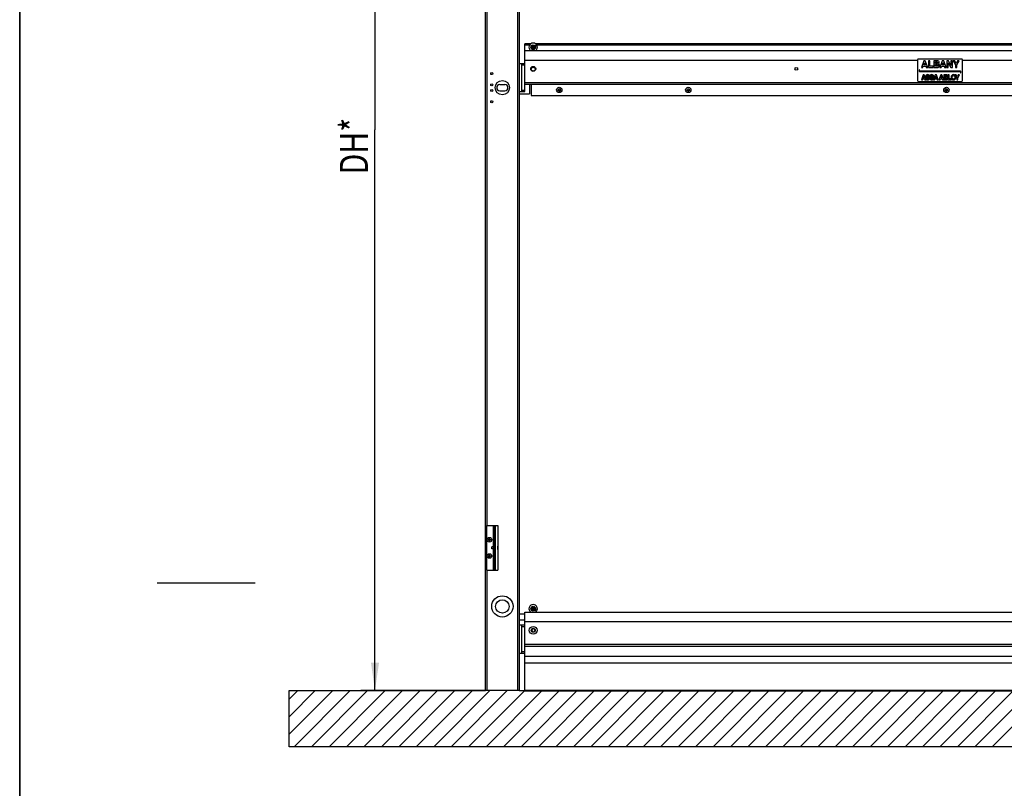
# Model space of a CAD drawing. Units: millimetres. Extents: x 0 to 210, y 0 to 297.
# Drawn here: x 0 to 70, y 132 to 187 of the extents above; entities that cross this region are included whole.
import ezdxf

# ---------------------------------------------------------------- set-up
doc = ezdxf.new("R2010")
doc.units = ezdxf.units.MM
doc.header["$LTSCALE"] = 19.36
doc.layers.get('0').update_dxf_attribs({"linetype": 'CONTINUOUS'})
for name, color, linetype in [('COSMETIC_WALL', 7, 'CONTINUOUS'), ('DH4000', 7, 'CONTINUOUS'), ('DIMENSIONS', 7, 'CONTINUOUS')]:
    doc.layers.add(name, color=color, linetype=linetype)
doc.styles.get("Standard").update_dxf_attribs({"font": 'txt', "width": 0.7})
doc.dimstyles.new('DIMSTYLE_1', dxfattribs={"dimtxt": 2, "dimasz": 2, "dimexe": 0.18, "dimexo": 0.0625, "dimgap": 0.09, "dimtad": 1, "dimdec": 3, "dimlfac": 25, "dimdsep": 46, "dimtxsty": 'Standard', "dimblk": '_FILLED', "dimblk1": '_FILLED', "dimblk2": '_FILLED', "dimcen": 0.09, "dimclrt": 5, "dimadec": 0, "dimazin": 0, "dimtp": 0.8, "dimtm": 0.8, "dimtfac": 1, "dimtdec": 3, "dimtofl": 0, "dimtmove": 0, "dimatfit": 3, "dimldrblk": '_FILLED', "dimfxl": 0, "dimtolj": 1, "dimarcsym": 0})
doc.dimstyles.new('DIMSTYLE_2', dxfattribs={"dimtxt": 2, "dimasz": 2, "dimexe": 0.18, "dimexo": 0.0625, "dimgap": 0.09, "dimtad": 1, "dimdec": 3, "dimlfac": 25, "dimdsep": 46, "dimtxsty": 'Standard', "dimblk": '_FILLED', "dimblk1": '_FILLED', "dimblk2": '_FILLED', "dimcen": 0.09, "dimclrt": 5, "dimadec": 0, "dimazin": 0, "dimtp": 0.3, "dimtm": 0.3, "dimtfac": 1, "dimtdec": 3, "dimtofl": 0, "dimtmove": 0, "dimatfit": 3, "dimldrblk": '_FILLED', "dimfxl": 0, "dimtolj": 1, "dimarcsym": 0})
doc.dimstyles.new('DIMSTYLE_3', dxfattribs={"dimtxt": 2, "dimasz": 2, "dimexe": 0.18, "dimexo": 0.0625, "dimgap": 0.09, "dimtad": 1, "dimdec": 3, "dimlfac": 25, "dimdsep": 46, "dimtxsty": 'Standard', "dimblk": '_FILLED', "dimblk1": '_FILLED', "dimblk2": '_FILLED', "dimcen": 0.09, "dimclrt": 5, "dimadec": 0, "dimazin": 0, "dimtp": 1.2, "dimtm": 1.2, "dimtfac": 1, "dimtdec": 3, "dimtofl": 0, "dimtmove": 0, "dimatfit": 3, "dimldrblk": '_FILLED', "dimfxl": 0, "dimtolj": 1, "dimarcsym": 0})
doc.dimstyles.new('DIMSTYLE_4', dxfattribs={"dimtxt": 2, "dimasz": 2, "dimexe": 0.18, "dimexo": 0.0625, "dimgap": 0.09, "dimtad": 1, "dimdec": 3, "dimlfac": 25, "dimdsep": 46, "dimtxsty": 'Standard', "dimblk": '_FILLED', "dimblk1": '_FILLED', "dimblk2": '_FILLED', "dimcen": 0.09, "dimclrt": 5, "dimadec": 0, "dimazin": 0, "dimtp": 0.5, "dimtm": 0.5, "dimtfac": 1, "dimtdec": 3, "dimtofl": 0, "dimtmove": 0, "dimatfit": 3, "dimldrblk": '_FILLED', "dimfxl": 0, "dimtolj": 1, "dimarcsym": 0})
doc.dimstyles.new('DIMSTYLE_5', dxfattribs={"dimtxt": 2, "dimasz": 2, "dimexe": 0.18, "dimexo": 0.0625, "dimgap": 0.09, "dimtad": 1, "dimdec": 0, "dimlfac": 25, "dimdsep": 46, "dimtxsty": 'Standard', "dimblk": '_FILLED', "dimblk1": '_FILLED', "dimblk2": '_FILLED', "dimcen": 0.09, "dimclrt": 5, "dimadec": 0, "dimazin": 0, "dimtp": 0.5, "dimtm": 0.5, "dimtfac": 1, "dimtdec": 0, "dimtofl": 0, "dimtmove": 0, "dimatfit": 3, "dimldrblk": '_FILLED', "dimfxl": 0, "dimtolj": 1, "dimarcsym": 0})
doc.dimstyles.new('DIMSTYLE_6', dxfattribs={"dimtxt": 2, "dimasz": 2, "dimexe": 0.18, "dimexo": 0.0625, "dimgap": 0.09, "dimtad": 1, "dimdec": 0, "dimlfac": 25, "dimdsep": 46, "dimtxsty": 'Standard', "dimblk": '_FILLED', "dimblk1": '_FILLED', "dimblk2": '_FILLED', "dimcen": 0.09, "dimclrt": 5, "dimadec": 0, "dimazin": 0, "dimtp": 0.8, "dimtm": 0.8, "dimtfac": 1, "dimtdec": 0, "dimtofl": 0, "dimtmove": 0, "dimatfit": 3, "dimldrblk": '_FILLED', "dimfxl": 0, "dimtolj": 1, "dimarcsym": 0})
doc.dimstyles.new('DIMSTYLE_7', dxfattribs={"dimtxt": 2, "dimasz": 2, "dimexe": 0.18, "dimexo": 0.0625, "dimgap": 0.09, "dimtad": 1, "dimdec": 3, "dimlfac": 25, "dimdsep": 46, "dimtxsty": 'Standard', "dimblk": '_FILLED', "dimblk1": '_FILLED', "dimblk2": '_FILLED', "dimcen": 0.09, "dimadec": 0, "dimazin": 0, "dimtp": 1.2, "dimtm": 1.2, "dimtfac": 1, "dimtdec": 3, "dimtofl": 0, "dimtmove": 0, "dimatfit": 3, "dimldrblk": '_FILLED', "dimfxl": 0, "dimtolj": 1, "dimarcsym": 0})

# ---------------------------------------------------------------- blocks, each defined once
blk = doc.blocks.new('_FILLED')
at = {"color": 0, "linetype": 'ByBlock'}
blk.add_solid([(0, 0), (-1, 0.14375), (-1, -0.14375)], dxfattribs=at)
blk = doc.blocks.new('*D')
at = {"layer": 'DIMENSIONS', "color": 2, "linetype": 'CONTINUOUS'}
for p, q in [((114.804, 226.826), (114.804, 241.931)), ((127.754, 234.286), (113.804, 234.286)), ((126.496, 234.286), (113.804, 234.286)), ((114.804, 234.286), (114.804, 226.826)), ((114.804, 234.286), (114.804, 226.826)), ((146.784, 234.286), (155.084, 234.286)), ((154.084, 234.286), (154.084, 221.586)), ((188.86, 233.366), (162.82, 233.366)), ((163.82, 233.366), (163.82, 226.366)), ((188.82, 233.366), (205.942, 233.366)), ((204.942, 233.366), (204.942, 223.917)), ((114.804, 219.366), (114.804, 226.826)), ((114.804, 219.366), (114.804, 226.826)), ((163.82, 219.366), (163.82, 226.366)), ((204.942, 214.468), (204.942, 223.917)), ((154.084, 208.886), (154.084, 221.586)), ((92.332, 219.366), (85.402, 219.366)), ((86.402, 219.366), (86.402, 213.656)), ((121.984, 219.366), (113.804, 219.366)), ((121.984, 219.366), (113.804, 219.366)), ((169.69, 219.366), (162.82, 219.366)), ((173, 219.366), (162.82, 219.366)), ((163.82, 219.366), (163.82, 179.366)), ((188.111, 214.468), (205.942, 214.468)), ((86.402, 207.946), (86.402, 213.656)), ((146.784, 208.886), (155.084, 208.886)), ((92.392, 207.946), (85.402, 207.946)), ((95.212, 179.378), (106.012, 179.378)), ((105.012, 179.378), (105.012, 159.372)), ((163.82, 139.366), (163.82, 179.366)), ((105.012, 139.366), (105.012, 159.372)), ((112.012, 139.366), (104.012, 139.366)), ((165.82, 139.366), (162.82, 139.366)), ((33.212, 115.583), (33.212, 123.943)), ((35.612, 119.743), (35.612, 123.943)), ((95.612, 119.743), (95.612, 123.943)), ((100.412, 114.243), (100.412, 123.943)), ((33.212, 122.943), (29.212, 122.943)), ((29.212, 122.943), (34.412, 122.943)), ((41.733, 122.943), (34.412, 122.943)), ((35.612, 122.943), (41.733, 122.943)), ((95.612, 122.943), (91.612, 122.943)), ((91.612, 122.943), (98.012, 122.943)), ((104.412, 122.943), (98.012, 122.943)), ((100.412, 122.943), (104.412, 122.943)), ((19.212, 115.743), (19.212, 119.743)), ((19.212, 119.743), (19.212, 111.613)), ((19.212, 115.743), (19.212, 119.743)), ((19.212, 119.743), (19.212, 111.613)), ((19.612, 115.743), (18.212, 115.743)), ((19.612, 115.743), (18.212, 115.743)), ((111.612, 115.743), (115.012, 115.743)), ((111.612, 115.743), (115.012, 115.743)), ((114.012, 115.743), (114.012, 103.353)), ((114.012, 115.743), (114.012, 103.353)), ((19.212, 103.483), (19.212, 111.613)), ((19.212, 99.344), (19.212, 111.613)), ((33.212, 107.483), (18.212, 107.483)), ((33.212, 107.483), (18.212, 107.483)), ((19.212, 107.483), (19.212, 103.483)), ((19.212, 107.483), (19.212, 99.344)), ((114.012, 90.963), (114.012, 103.353)), ((114.012, 103.353), (114.012, 83.137)), ((114.012, 90.963), (114.012, 103.353)), ((92.392, 90.963), (115.012, 90.963)), ((100.352, 90.963), (115.012, 90.963)), ((33.212, 68.511), (33.212, 78.331)), ((35.612, 74.131), (35.612, 78.331)), ((35.612, 74.131), (35.612, 78.331)), ((95.612, 74.131), (95.612, 78.331)), ((33.212, 77.331), (27.069, 77.331)), ((27.069, 77.331), (34.412, 77.331)), ((39.612, 77.331), (34.412, 77.331)), ((35.612, 77.331), (39.612, 77.331)), ((35.612, 77.331), (65.612, 77.331)), ((95.612, 77.331), (65.612, 77.331)), ((95.612, 70.131), (113.012, 70.131)), ((112.012, 70.131), (112.012, 57.871)), ((112.012, 45.611), (112.012, 57.871)), ((96.851, 45.611), (113.012, 45.611))]:
    blk.add_line(p, q, dxfattribs=at)
at = {"layer": 'DIMENSIONS', "color": 6, "linetype": 'CONTINUOUS'}
for p, q in [((31.315, 219.366), (24.332, 219.366)), ((25.332, 219.366), (25.332, 179.366)), ((91.225, 219.366), (37.108, 219.366)), ((25.332, 139.366), (25.332, 179.366)), ((35.492, 139.366), (24.332, 139.366))]:
    blk.add_line(p, q, dxfattribs=at)
at = {"layer": 'DIMENSIONS', "color": 2, "linetype": 'CONTINUOUS', "xscale": 2, "yscale": 2, "zscale": 2}
for p, rotation in [((114.804, 234.286), 90), ((114.804, 234.286), 90), ((154.084, 234.286), 90), ((163.82, 233.366), 90), ((204.942, 233.366), 90), ((114.804, 219.366), 270), ((114.804, 219.366), 270), ((163.82, 219.366), 270), ((86.402, 219.366), 90), ((163.82, 219.366), 90), ((204.942, 214.468), 270), ((154.084, 208.886), 270), ((86.402, 207.946), 270), ((105.012, 179.378), 90), ((105.012, 139.366), 270), ((163.82, 139.366), 270), ((35.612, 122.943), 180), ((100.412, 122.943), 180), ((19.212, 115.743), 270), ((19.212, 115.743), 270), ((114.012, 115.743), 90), ((114.012, 115.743), 90), ((19.212, 107.483), 90), ((19.212, 107.483), 90), ((114.012, 90.963), 270), ((114.012, 90.963), 270), ((35.612, 77.331), 180), ((35.612, 77.331), 180), ((112.012, 70.131), 90), ((112.012, 45.611), 270)]:
    blk.add_blockref('_FILLED', p, dxfattribs=dict(at, rotation=rotation))
at = {"layer": 'DIMENSIONS', "color": 6, "linetype": 'CONTINUOUS', "xscale": 2, "yscale": 2, "zscale": 2}
for p, rotation in [((25.332, 219.366), 90), ((25.332, 139.366), 270)]:
    blk.add_blockref('_FILLED', p, dxfattribs=dict(at, rotation=rotation))
at = {"layer": 'DIMENSIONS', "color": 2, "linetype": 'CONTINUOUS', "xscale": 2, "yscale": 2, "zscale": 2}
for p in [(33.212, 122.943), (95.612, 122.943), (33.212, 77.331), (95.612, 77.331)]:
    blk.add_blockref('_FILLED', p, dxfattribs=at)
at = {"layer": 'DIMENSIONS', "color": 5, "linetype": 'CONTINUOUS'}
for s, width, p in [('[100]', 0.6, (114.304, 235.931)), ('373', 0.738095, (114.304, 224.428)), ('350', 0.738095, (163.32, 224.775)), ('T', 0.857143, (204.442, 224.015)), ('635', 0.738095, (153.584, 219.062)), ('Q', 0.857143, (85.902, 212.928)), ('DH*', 0.785714, (163.32, 182.458)), ('CH', 0.809524, (104.512, 157.96)), ('207', 0.785714, (18.712, 109.623)), (']', 0.428571, (18.712, 104.916)), ('207', 0.785714, (18.712, 100.201)), ('620', 0.785714, (113.512, 100.104)), ('[', 0.428571, (18.712, 99.344)), ('[690]', 0.642857, (113.512, 83.137)), ('R', 0.785714, (111.512, 57.526))]:
    blk.add_text(s, height=2, rotation=90, dxfattribs=dict(at, width=width)).set_placement(p)
at = {"layer": 'DIMENSIONS', "color": 6, "linetype": 'CONTINUOUS', "width": 0.785714}
blk.add_text('DH*', height=2, rotation=90, dxfattribs=at).set_placement((24.832, 176.185))
at = {"layer": 'DIMENSIONS', "color": 5, "linetype": 'CONTINUOUS'}
for s, width, p in [('60', 0.785714, (38.591, 123.443)), ('120', 0.714286, (96.078, 123.443)), ('60', 0.785714, (27.069, 77.831)), ('DW', 1.130952, (63.374, 77.831))]:
    blk.add_text(s, height=2, dxfattribs=dict(at, width=width)).set_placement(p)

msp = doc.modelspace()

# ---------------------------------------------------------------- linework, layer by layer
at = {"color": 7, "linetype": 'CONTINUOUS'}
for p, q in [((0.000002, -0.000001), (0.000002, 296.999999)), ((36.431854, 185.486171), (36.011834, 185.486171)), ((36.011834, 182.086171), (36.011834, 185.486169)), ((94.431854, 185.486171), (36.791814, 185.486171)), ((36.011834, 185.006171), (95.211834, 185.006171)), ((36.565646, 185.326171), (36.519458, 185.246171)), ((36.519458, 185.246171), (36.565646, 185.166171)), ((36.519458, 185.246171), (36.70421, 185.246171)), ((36.658022, 185.166171), (36.565646, 185.326171)), ((36.565646, 185.166171), (36.658022, 185.326171)), ((36.658022, 185.326171), (36.565646, 185.326171)), ((36.565646, 185.166171), (36.658022, 185.166171)), ((36.70421, 185.246171), (36.658022, 185.326171)), ((36.658022, 185.166171), (36.70421, 185.246171)), ((35.611834, 184.086171), (36.011834, 184.086171)), ((35.811834, 182.086171), (35.811834, 184.086171)), ((35.811834, 183.986171), (36.011834, 183.986171)), ((64.011834, 184.346171), (64.011834, 182.866171)), ((67.151834, 184.406171), (64.071834, 184.406171)), ((64.456926, 184.286171), (64.286824, 183.806171)), ((64.451712, 183.993218), (64.510042, 184.172119)), ((64.569675, 183.993218), (64.451712, 183.993218)), ((64.567394, 184.286171), (64.456926, 184.286171)), ((64.510042, 184.172119), (64.569675, 183.993218)), ((64.737496, 183.806171), (64.567394, 184.286171)), ((64.890148, 184.286171), (64.792388, 184.286171)), ((64.792388, 184.286171), (64.792388, 183.806171)), ((64.890148, 183.8922), (64.890148, 184.286171)), ((65.405325, 184.286171), (65.185691, 184.286171)), ((65.185691, 184.286171), (65.185691, 183.806171)), ((65.283451, 184.200143), (65.398807, 184.200143)), ((65.283451, 184.09554), (65.283451, 184.200143)), ((65.384143, 184.09554), (65.283451, 184.09554)), ((65.283451, 184.009512), (65.38284, 184.009512)), ((65.283451, 183.8922), (65.283451, 184.009512)), ((65.768926, 184.286171), (65.598824, 183.806171)), ((65.763712, 183.993218), (65.822042, 184.172119)), ((65.881675, 183.993218), (65.763712, 183.993218)), ((65.879394, 184.286171), (65.768926, 184.286171)), ((65.822042, 184.172119), (65.881675, 183.993218)), ((66.049496, 183.806171), (65.879394, 184.286171)), ((66.21308, 184.286171), (66.110759, 184.286171)), ((66.110759, 184.286171), (66.110759, 183.806171)), ((66.208518, 184.135622), (66.396543, 183.806171)), ((66.208518, 183.806171), (66.208518, 184.135622)), ((66.399475, 183.957699), (66.21308, 184.286171)), ((66.497235, 184.286171), (66.399475, 184.286171)), ((66.399475, 184.286171), (66.399475, 183.957699)), ((66.497235, 183.806171), (66.497235, 184.286171)), ((66.680697, 184.286171), (66.562408, 184.286171)), ((66.562408, 184.286171), (66.72306, 183.986049)), ((66.773895, 184.08218), (66.680697, 184.286171)), ((66.72306, 183.986049), (66.72306, 183.806171)), ((66.867418, 184.286171), (66.773895, 184.08218)), ((66.82082, 183.986049), (66.981471, 184.286171)), ((66.82082, 183.806171), (66.82082, 183.986049)), ((66.981471, 184.286171), (66.867418, 184.286171)), ((67.211834, 182.866171), (67.211834, 184.346171)), ((64.151834, 183.646171), (64.131834, 183.646171)), ((64.131834, 183.646171), (64.131834, 183.550171)), ((64.151834, 183.550171), (64.151834, 183.646171)), ((67.067834, 183.546171), (64.155834, 183.546171)), ((64.155834, 183.526171), (67.067834, 183.526171)), ((64.286824, 183.806171), (64.390449, 183.806171)), ((64.414653, 183.286171), (64.287076, 182.926171)), ((64.390449, 183.806171), (64.423687, 183.90719)), ((64.497504, 183.286171), (64.414653, 183.286171)), ((64.423687, 183.90719), (64.597374, 183.90719)), ((64.62508, 182.926171), (64.497504, 183.286171)), ((64.597374, 183.90719), (64.630612, 183.806171)), ((64.630612, 183.806171), (64.737496, 183.806171)), ((64.792388, 183.806171), (65.125422, 183.806171)), ((65.125422, 183.8922), (64.890148, 183.8922)), ((65.125422, 183.806171), (65.125422, 183.8922)), ((65.272653, 183.286171), (65.145076, 182.926171)), ((65.185691, 183.806171), (65.396852, 183.806171)), ((65.355504, 183.286171), (65.272653, 183.286171)), ((65.384469, 183.8922), (65.283451, 183.8922)), ((65.48308, 182.926171), (65.355504, 183.286171)), ((65.670653, 183.286171), (65.543076, 182.926171)), ((65.598824, 183.806171), (65.702449, 183.806171)), ((65.753504, 183.286171), (65.670653, 183.286171)), ((65.702449, 183.806171), (65.735687, 183.90719)), ((65.735687, 183.90719), (65.909374, 183.90719)), ((65.88108, 182.926171), (65.753504, 183.286171)), ((66.045952, 183.286171), (65.881227, 183.286171)), ((65.881227, 183.286171), (65.881227, 182.926171)), ((65.909374, 183.90719), (65.942612, 183.806171)), ((65.942612, 183.806171), (66.049496, 183.806171)), ((66.110759, 183.806171), (66.208518, 183.806171)), ((66.257569, 183.286171), (66.184249, 183.286171)), ((66.184249, 183.286171), (66.184249, 182.926171)), ((66.257569, 182.990693), (66.257569, 183.286171)), ((66.396543, 183.806171), (66.497235, 183.806171)), ((66.774482, 183.286171), (66.685765, 183.286171)), ((66.685765, 183.286171), (66.806253, 183.06108)), ((66.72306, 183.806171), (66.82082, 183.806171)), ((66.84438, 183.133178), (66.774482, 183.286171)), ((66.914522, 183.286171), (66.84438, 183.133178)), ((66.879573, 183.06108), (67.000062, 183.286171)), ((67.000062, 183.286171), (66.914522, 183.286171)), ((67.071834, 183.522171), (67.071834, 183.426171)), ((67.071834, 183.426171), (67.091834, 183.426171)), ((67.091834, 183.426171), (67.091834, 183.522171)), ((36.011834, 182.606171), (76.331834, 182.606171)), ((36.351834, 182.606171), (36.351834, 181.926171)), ((64.071834, 182.806171), (67.151834, 182.806171)), ((64.287076, 182.926171), (64.364795, 182.926171)), ((64.364795, 182.926171), (64.389724, 183.001935)), ((64.389724, 183.001935), (64.519989, 183.001935)), ((64.410742, 183.066457), (64.45449, 183.200632)), ((64.499215, 183.066457), (64.410742, 183.066457)), ((64.45449, 183.200632), (64.499215, 183.066457)), ((64.519989, 183.001935), (64.544917, 182.926171)), ((64.544917, 182.926171), (64.62508, 182.926171)), ((64.665639, 183.038595), (64.592319, 183.038595)), ((64.800548, 183.177658), (64.873867, 183.177658)), ((64.957239, 183.038595), (64.883919, 183.038595)), ((65.092148, 183.177658), (65.165467, 183.177658)), ((65.145076, 182.926171), (65.222795, 182.926171)), ((65.222795, 182.926171), (65.247724, 183.001935)), ((65.247724, 183.001935), (65.377989, 183.001935)), ((65.268742, 183.066457), (65.31249, 183.200632)), ((65.357215, 183.066457), (65.268742, 183.066457)), ((65.31249, 183.200632), (65.357215, 183.066457)), ((65.377989, 183.001935), (65.402917, 182.926171)), ((65.402917, 182.926171), (65.48308, 182.926171)), ((65.543076, 182.926171), (65.620795, 182.926171)), ((65.620795, 182.926171), (65.645724, 183.001935)), ((65.645724, 183.001935), (65.775989, 183.001935)), ((65.666742, 183.066457), (65.71049, 183.200632)), ((65.755215, 183.066457), (65.666742, 183.066457)), ((65.71049, 183.200632), (65.755215, 183.066457)), ((65.775989, 183.001935), (65.800917, 182.926171)), ((65.800917, 182.926171), (65.88108, 182.926171)), ((65.881227, 182.926171), (66.039598, 182.926171)), ((65.954547, 183.22165), (66.041064, 183.22165)), ((65.954547, 183.143198), (65.954547, 183.22165)), ((66.030066, 183.143198), (65.954547, 183.143198)), ((65.954547, 183.078677), (66.029088, 183.078677)), ((65.954547, 182.990693), (65.954547, 183.078677)), ((66.03031, 182.990693), (65.954547, 182.990693)), ((66.184249, 182.926171), (66.434025, 182.926171)), ((66.434025, 182.990693), (66.257569, 182.990693)), ((66.434025, 182.926171), (66.434025, 182.990693)), ((66.806253, 183.06108), (66.806253, 182.926171)), ((66.806253, 182.926171), (66.879573, 182.926171)), ((66.879573, 182.926171), (66.879573, 183.06108)), ((35.611834, 182.086171), (36.011834, 182.086171)), ((35.611834, 181.926171), (36.351834, 181.926171)), ((35.811834, 182.186171), (36.011834, 182.186171)), ((38.437193, 182.266171), (38.402552, 182.206171)), ((38.402552, 182.206171), (38.437193, 182.146171)), ((38.506475, 182.266171), (38.437193, 182.266171)), ((38.437193, 182.146171), (38.506475, 182.146171)), ((38.541116, 182.206171), (38.506475, 182.266171)), ((38.506475, 182.146171), (38.541116, 182.206171)), ((47.637193, 182.266171), (47.602552, 182.206171)), ((47.602552, 182.206171), (47.637193, 182.146171)), ((47.706475, 182.266171), (47.637193, 182.266171)), ((47.637193, 182.146171), (47.706475, 182.146171)), ((47.741116, 182.206171), (47.706475, 182.266171)), ((47.706475, 182.146171), (47.741116, 182.206171)), ((66.037193, 182.266171), (66.002552, 182.206171)), ((66.002552, 182.206171), (66.037193, 182.146171)), ((66.106475, 182.266171), (66.037193, 182.266171)), ((66.037193, 182.146171), (66.106475, 182.146171)), ((66.141116, 182.206171), (66.106475, 182.266171)), ((66.106475, 182.146171), (66.141116, 182.206171)), ((33.291834, 151.146171), (34.091834, 151.146171)), ((33.291834, 151.146171), (33.291834, 147.946171)), ((33.831834, 147.946171), (33.831834, 151.146171)), ((34.091834, 151.146171), (34.091834, 147.946171)), ((33.404582, 150.146171), (33.579086, 150.146171)), ((33.404582, 150.106171), (33.579086, 150.106171)), ((33.471834, 150.03892), (33.471834, 150.213423)), ((33.511834, 150.106171), (33.471834, 150.146171)), ((33.471834, 150.106171), (33.511834, 150.146171)), ((33.471834, 150.126171), (33.511834, 150.126171)), ((33.491834, 150.146171), (33.491834, 150.106171)), ((33.511834, 150.03892), (33.511834, 150.213423)), ((33.675834, 149.626171), (33.671834, 149.622171)), ((33.671834, 149.470171), (33.671834, 149.622171)), ((33.831834, 149.626171), (33.675834, 149.626171)), ((33.675834, 149.466171), (33.675834, 149.626171)), ((33.811834, 149.466171), (33.811834, 149.626171)), ((34.095834, 149.436185), (34.095834, 149.656158)), ((33.404582, 148.986171), (33.579086, 148.986171)), ((33.404582, 148.946171), (33.579086, 148.946171)), ((33.471834, 148.87892), (33.471834, 149.053423)), ((33.511834, 148.946171), (33.471834, 148.986171)), ((33.471834, 148.946171), (33.511834, 148.986171)), ((33.471834, 148.966171), (33.511834, 148.966171)), ((33.491834, 148.986171), (33.491834, 148.946171)), ((33.511834, 148.87892), (33.511834, 149.053423)), ((33.675834, 149.466171), (33.671834, 149.470171)), ((33.831834, 149.466171), (33.675834, 149.466171)), ((33.291834, 147.946171), (34.091834, 147.946171)), ((36.011834, 144.806171), (35.611834, 144.806171)), ((36.011834, 144.966171), (76.331834, 144.966171)), ((36.011834, 139.338171), (36.011834, 144.966171)), ((36.565646, 145.286171), (36.519458, 145.206171)), ((36.519458, 145.206171), (36.70421, 145.206171)), ((36.519458, 145.206171), (36.565646, 145.126171)), ((36.658022, 145.286171), (36.565646, 145.286171)), ((36.658022, 145.126171), (36.565646, 145.286171)), ((36.565646, 145.126171), (36.658022, 145.286171)), ((36.565646, 145.126171), (36.658022, 145.126171)), ((36.70421, 145.206171), (36.658022, 145.286171)), ((36.658022, 145.126171), (36.70421, 145.206171)), ((35.611834, 144.406171), (36.011834, 144.406171)), ((35.611834, 144.046171), (36.011834, 144.046171)), ((35.811834, 142.046171), (35.811834, 144.046171)), ((35.811834, 143.946171), (36.011834, 143.946171)), ((36.554099, 143.766171), (36.496364, 143.666171)), ((36.496364, 143.666171), (36.554099, 143.566171)), ((36.669569, 143.766171), (36.554099, 143.766171)), ((36.554099, 143.566171), (36.669569, 143.566171)), ((36.727304, 143.666171), (36.669569, 143.766171)), ((36.669569, 143.566171), (36.727304, 143.666171)), ((36.011834, 142.538172), (77.331834, 142.538172)), ((35.611834, 142.046171), (36.011834, 142.046171)), ((35.811834, 142.146171), (36.011834, 142.146171)), ((36.011834, 141.338172), (77.331834, 141.338172)), ((36.011834, 139.402109), (77.331834, 139.402109)), ((36.011834, 139.338171), (77.331834, 139.338171))]:
    msp.add_line(p, q, dxfattribs=at)
at = {"color": 2, "linetype": 'CONTINUOUS'}
for p, q in [((0.000008, 296.999999), (0.000008, -0.000001)), ((33.831834, 149.608971), (33.671834, 149.608971)), ((33.831834, 149.483371), (33.671834, 149.483371)), ((16.796914, 147.021624), (9.796914, 147.021624))]:
    msp.add_line(p, q, dxfattribs=at)
at = {"color": 3, "linetype": 'CONTINUOUS'}
for p, q in [((33.211834, 139.366171), (33.211834, 225.306171)), ((35.611834, 225.306171), (35.611834, 139.366171)), ((36.471834, 182.606171), (36.471834, 181.806171)), ((36.471834, 181.806171), (76.331834, 181.806171)), ((33.891834, 151.146171), (33.891834, 147.946171)), ((35.611834, 139.366171), (33.211834, 139.366171))]:
    msp.add_line(p, q, dxfattribs=at)
at = {"color": 9, "linetype": 'CONTINUOUS'}
for p, q in [((33.331834, 151.146171), (33.331834, 225.306171)), ((35.491834, 225.306171), (35.491834, 139.366171)), ((36.358157, 185.406171), (36.011834, 185.406171)), ((94.358157, 185.406171), (36.86551, 185.406171)), ((36.011834, 184.326171), (64.011834, 184.326171)), ((67.211834, 184.326171), (95.211834, 184.326171)), ((36.011834, 182.726171), (76.331834, 182.726171)), ((33.771834, 149.626171), (33.771834, 151.146171)), ((33.831834, 150.746171), (33.891834, 150.746171)), ((33.771834, 147.946171), (33.771834, 149.466171)), ((33.831834, 148.346171), (33.891834, 148.346171)), ((33.331834, 139.366171), (33.331834, 147.946171)), ((36.011834, 144.286171), (76.331834, 144.286171)), ((36.011834, 142.686171), (77.331834, 142.686171)), ((36.011834, 141.822713), (77.331834, 141.822713))]:
    msp.add_line(p, q, dxfattribs=at)
at = {"color": 7, "linetype": 'CONTINUOUS'}
for centre, radius in [((36.611834, 185.246171), 0.17), ((36.611834, 185.246171), 0.15), ((36.611834, 183.706171), 0.18), ((36.611834, 183.686171), 0.14), ((55.371834, 183.706171), 0.1), ((38.471834, 182.206171), 0.19), ((38.471834, 182.206171), 0.08), ((47.671834, 182.206171), 0.19), ((47.671834, 182.206171), 0.08), ((66.071834, 182.206171), 0.19), ((66.071834, 182.206171), 0.08), ((33.491834, 150.126171), 0.164), ((33.491834, 148.966171), 0.164), ((34.411834, 145.366171), 0.76), ((34.411834, 145.366171), 0.48), ((36.611834, 145.206171), 0.17), ((36.611834, 145.206171), 0.15), ((36.611834, 143.666171), 0.28), ((36.611834, 143.666171), 0.14)]:
    msp.add_circle(centre, radius, dxfattribs=at)
at = {"color": 3, "linetype": 'CONTINUOUS'}
for centre in [(33.651834, 183.366171), (33.651834, 182.566171), (33.651834, 182.166171), (33.651834, 181.366171)]:
    msp.add_circle(centre, 0.072, dxfattribs=at)
at = {"color": 7, "linetype": 'CONTINUOUS'}
for centre, radius, start, end in [((36.611834, 185.246171), 0.3, 306.86699447, 233.13300553), ((64.071834, 184.346171), 0.06, 90, 180), ((67.151834, 184.346171), 0.06, 0, 90), ((64.155834, 183.550171), 0.024, 180, 270), ((64.155834, 183.550171), 0.004, 180, 270), ((67.067834, 183.522171), 0.024, 0, 90), ((67.067834, 183.522171), 0.004, 0, 90), ((64.071834, 182.866171), 0.06, 180, 270), ((67.151834, 182.866171), 0.06, 270, 360), ((36.611834, 145.206171), 0.3, 306.86699447, 233.13300553)]:
    msp.add_arc(centre, radius, start, end, dxfattribs=at)
for points, start_tangent, end_tangent in [([(65.38284, 184.009512), (65.439185, 184.005124)], (0.06940939, 0), (0.042923961, -0.008274508)), ([(65.432088, 184.099603), (65.384143, 184.09554)], (-0.035319523, -0.008278041), (-0.060610971, 0)), ([(65.398807, 184.200143), (65.466262, 184.146049)], (0.134908333, 0), (0, -0.107535639)), ([(65.525171, 184.251223), (65.405325, 184.286171)], (-0.077991237, 0.069652552), (-0.162281113, 0)), ([(65.455834, 184.115744), (65.432088, 184.099603)], (-0.020529538, -0.025417509), (-0.027246672, -0.00638596)), ([(65.439185, 184.005124), (65.469664, 183.986237)], (0.038216595, -0.007367063), (0.022915499, -0.029741387)), ([(65.466262, 184.146049), (65.455834, 184.115744)], (0, -0.035193501), (-0.020529546, -0.025417519)), ([(65.469664, 183.986237), (65.481251, 183.950856)], (0.023031557, -0.029892015), (0, -0.041059041)), ([(65.481251, 183.950856), (65.471044, 183.917044)], (0, -0.040081472), (-0.019868803, -0.02713787)), ([(65.504388, 184.058391), (65.564021, 184.160713)], (0.119266806, 0.07723011), (0, 0.127087526)), ([(65.562392, 184.0144), (65.504388, 184.058391)], (-0.033238268, 0.054745394), (-0.082118082, 0.033238363)), ([(65.564021, 184.160713), (65.525171, 184.251223)], (0, 0.111446085), (-0.077446594, 0.069166141)), ([(65.535019, 183.845601), (65.579011, 183.950204)], (0.087983687, 0.07918532), (0, 0.130020382)), ([(65.579011, 183.950204), (65.562392, 184.0144)], (0, 0.074297319), (-0.033238287, 0.054745425)), ([(64.634356, 183.263198), (64.598918, 183.182791)], (-0.071120145, -0.06158858), (0, -0.099714832)), ([(64.732605, 183.293992), (64.634356, 183.263198)], (-0.125376813, 0), (-0.071120177, -0.061588608)), ([(64.687635, 183.216762), (64.73456, 183.229471)], (0.030794287, 0.0249287), (0.063055011, 0)), ([(64.833222, 183.264329), (64.732605, 183.293992)], (-0.071629397, 0.058929138), (-0.129775969, 0)), ([(64.73456, 183.229471), (64.778063, 183.217984)], (0.054989812, 0), (0.032260677, -0.022729131)), ([(64.859937, 183.232159), (64.833222, 183.264329)], (-0.021995898, 0.038126257), (-0.031751478, 0.026121779)), ([(64.873867, 183.177658), (64.859937, 183.232159)], (-0.005865605, 0.071120145), (-0.021995914, 0.038126285)), ([(64.925956, 183.263198), (64.890518, 183.182791)], (-0.071120145, -0.06158858), (0, -0.099714832)), ([(65.024205, 183.293992), (64.925956, 183.263198)], (-0.125376813, 0), (-0.071120177, -0.061588608)), ([(64.979235, 183.216762), (65.02616, 183.229471)], (0.030794287, 0.0249287), (0.063055011, 0)), ([(65.124822, 183.264329), (65.024205, 183.293992)], (-0.071629397, 0.058929138), (-0.129775969, 0)), ([(65.02616, 183.229471), (65.069663, 183.217984)], (0.054989812, 0), (0.032260677, -0.022729131)), ([(65.151537, 183.232159), (65.124822, 183.264329)], (-0.021995898, 0.038126257), (-0.031751478, 0.026121779)), ([(65.165467, 183.177658), (65.151537, 183.232159)], (-0.005865605, 0.071120145), (-0.021995914, 0.038126285)), ([(65.44739, 183.897989), (65.384469, 183.8922)], (-0.031368151, -0.011501668), (-0.094826946, 0)), ([(65.396852, 183.806171), (65.535019, 183.845601)], (0.188676195, 0), (0.08798373, 0.079185359)), ([(65.471044, 183.917044), (65.44739, 183.897989)], (-0.020212669, -0.02760754), (-0.027287597, -0.010005464)), ([(66.135837, 183.25996), (66.045952, 183.286171)], (-0.058493428, 0.052239414), (-0.121710835, 0)), ([(66.164974, 183.192078), (66.135837, 183.25996)], (0, 0.083584564), (-0.058084946, 0.051874606)), ([(66.450526, 183.241637), (66.404274, 183.103605)], (-0.092564943, -0.104686545), (0, -0.171568186)), ([(66.574864, 183.293992), (66.450526, 183.241637)], (-0.156171062, 0), (-0.092200846, -0.104274768)), ([(66.505142, 183.197759), (66.575353, 183.229471)], (0.055197164, 0.062873611), (0.085050917, 0)), ([(66.696575, 183.244624), (66.574864, 183.293992)], (-0.095315692, 0.098248496), (-0.14810596, 0)), ([(66.575353, 183.229471), (66.644143, 183.19832)], (0.084317708, 0), (0.053130016, -0.061923921)), ([(66.744233, 183.112159), (66.696575, 183.244624)], (0, 0.166435854), (-0.095315661, 0.098248463)), ([(64.592319, 183.038595), (64.601412, 182.993781)], (0.004782137, -0.051806482), (0.01338131, -0.037759903)), ([(64.598918, 183.182791), (64.60404, 183.148816)], (0, -0.035193501), (0.010232252, -0.032270955)), ([(64.601412, 182.993781), (64.615647, 182.967124)], (0.01123817, -0.031712306), (0.017219268, -0.021565876)), ([(64.60404, 183.148816), (64.615763, 183.124855)], (0.008830883, -0.027851253), (0.014607399, -0.020569598)), ([(64.615647, 182.967124), (64.664906, 182.931059)], (0.037797074, -0.047338078), (0.0608554, -0.02492872)), ([(64.615763, 183.124855), (64.646548, 183.09891)], (0.021319286, -0.030021027), (0.04024032, -0.022150629)), ([(64.646548, 183.09891), (64.730387, 183.073469)], (0.039678217, -0.021841215), (0.127523179, -0.029554723)), ([(64.664906, 182.931059), (64.740914, 182.918595)], (0.060855386, -0.024928714), (0.090916489, 0)), ([(64.692225, 182.995001), (64.665639, 183.038595)], (-0.040166222, 0.023734585), (-0.013197563, 0.063054979)), ([(64.672238, 183.186457), (64.687635, 183.216762)], (0, 0.035193501), (0.030794307, 0.024928716)), ([(64.677333, 183.170296), (64.672238, 183.186457)], (-0.010151973, 0.012556388), (0, 0.019796312)), ([(64.701039, 183.154569), (64.677333, 183.170296)], (-0.029948431, 0.009879907), (-0.017709538, 0.021903904)), ([(64.744336, 182.983116), (64.692225, 182.995001)], (-0.063788187, 0), (-0.040485507, 0.023923253)), ([(64.750659, 183.14206), (64.701039, 183.154569)], (-0.057829161, 0.011479199), (-0.041171747, 0.013582448)), ([(64.730387, 183.073469), (64.774355, 183.062634)], (0.043311831, -0.010037933), (0.044600385, -0.011468675)), ([(64.740914, 182.918595), (64.846747, 182.950602)], (0.137841135, 0), (0.074076443, 0.064494425)), ([(64.792933, 182.99466), (64.744336, 182.983116)], (-0.035079469, -0.023632477), (-0.06232177, 0)), ([(64.849099, 183.107642), (64.750659, 183.14206)], (-0.058405261, 0.041414638), (-0.137934589, 0.02738028)), ([(64.774355, 183.062634), (64.798765, 183.052432)], (0.032385365, -0.008327669), (0.015915782, -0.012011905)), ([(64.778063, 183.217984), (64.800548, 183.177658)], (0.03226072, -0.022729162), (0.013197563, -0.057922583)), ([(64.810323, 183.02662), (64.792933, 182.99466)], (0, -0.041059057), (-0.034574324, -0.023292169)), ([(64.798765, 183.052432), (64.810323, 183.02662)], (0.022943698, -0.01731599), (0, -0.034460292)), ([(64.846747, 182.950602), (64.883643, 183.034196)], (0.073296244, 0.063815147), (0, 0.103380876)), ([(64.867847, 183.089557), (64.849099, 183.107642)], (-0.014933524, 0.020148412), (-0.022246469, 0.015774768)), ([(64.883643, 183.034196), (64.867847, 183.089557)], (0, 0.068920551), (-0.031257913, 0.04217339)), ([(64.883919, 183.038595), (64.907247, 182.967124)], (0.008798371, -0.095315677), (0.037722283, -0.047244406)), ([(64.890518, 183.182791), (64.89564, 183.148816)], (0, -0.035193501), (0.010232252, -0.032270955)), ([(64.89564, 183.148816), (64.907363, 183.124855)], (0.008830883, -0.027851253), (0.014607399, -0.020569598)), ([(64.907247, 182.967124), (64.956506, 182.931059)], (0.037797074, -0.047338078), (0.0608554, -0.02492872)), ([(64.907363, 183.124855), (64.938148, 183.09891)], (0.021319286, -0.030021027), (0.04024032, -0.022150629)), ([(64.938148, 183.09891), (65.021987, 183.073469)], (0.039678217, -0.021841215), (0.127523179, -0.029554723)), ([(64.956506, 182.931059), (65.032514, 182.918595)], (0.060855386, -0.024928714), (0.090916489, 0)), ([(64.983825, 182.995001), (64.957239, 183.038595)], (-0.040166222, 0.023734585), (-0.013197563, 0.063054979)), ([(64.963838, 183.186457), (64.979235, 183.216762)], (0, 0.035193501), (0.030794307, 0.024928716)), ([(64.968933, 183.170296), (64.963838, 183.186457)], (-0.010151973, 0.012556388), (0, 0.019796312)), ([(64.992639, 183.154569), (64.968933, 183.170296)], (-0.029948431, 0.009879907), (-0.017709538, 0.021903904)), ([(65.035936, 182.983116), (64.983825, 182.995001)], (-0.063788187, 0), (-0.040485507, 0.023923253)), ([(65.042259, 183.14206), (64.992639, 183.154569)], (-0.057829161, 0.011479199), (-0.041171747, 0.013582448)), ([(65.021987, 183.073469), (65.065955, 183.062634)], (0.043311831, -0.010037933), (0.044600385, -0.011468675)), ([(65.032514, 182.918595), (65.138347, 182.950602)], (0.137841135, 0), (0.074076443, 0.064494425)), ([(65.084533, 182.99466), (65.035936, 182.983116)], (-0.035079469, -0.023632477), (-0.06232177, 0)), ([(65.140699, 183.107642), (65.042259, 183.14206)], (-0.058405261, 0.041414638), (-0.137934589, 0.02738028)), ([(65.065955, 183.062634), (65.090365, 183.052432)], (0.032385365, -0.008327669), (0.015915782, -0.012011905)), ([(65.069663, 183.217984), (65.092148, 183.177658)], (0.03226072, -0.022729162), (0.013197563, -0.057922583)), ([(65.101923, 183.02662), (65.084533, 182.99466)], (0, -0.041059057), (-0.034574324, -0.023292169)), ([(65.090365, 183.052432), (65.101923, 183.02662)], (0.022943698, -0.01731599), (0, -0.034460292)), ([(65.138347, 182.950602), (65.175243, 183.034196)], (0.073296244, 0.063815147), (0, 0.103380876)), ([(65.159447, 183.089557), (65.140699, 183.107642)], (-0.014933524, 0.020148412), (-0.022246469, 0.015774768)), ([(65.175243, 183.034196), (65.159447, 183.089557)], (0, 0.068920551), (-0.031257913, 0.04217339)), ([(66.029088, 183.078677), (66.071347, 183.075386)], (0.052057042, 0), (0.032192971, -0.006205881)), ([(66.066024, 183.146245), (66.030066, 183.143198)], (-0.026489642, -0.006208531), (-0.045458229, 0)), ([(66.077501, 182.995035), (66.03031, 182.990693)], (-0.023526113, -0.008626251), (-0.07112021, 0)), ([(66.039598, 182.926171), (66.143223, 182.955744)], (0.141507146, 0), (0.065987798, 0.05938902)), ([(66.041064, 183.22165), (66.091655, 183.18108)], (0.10118125, 0), (0, -0.080651729)), ([(66.083834, 183.158351), (66.066024, 183.146245)], (-0.015397153, -0.019063132), (-0.020435004, -0.00478947)), ([(66.071347, 183.075386), (66.094206, 183.061221)], (0.028662447, -0.005525297), (0.017186624, -0.02230604)), ([(66.095241, 183.009326), (66.077501, 182.995035)], (-0.015159502, -0.020705655), (-0.020465698, -0.007504098)), ([(66.091655, 183.18108), (66.083834, 183.158351)], (0, -0.026395125), (-0.01539716, -0.019063139)), ([(66.094206, 183.061221), (66.102897, 183.034685)], (0.017273668, -0.022419012), (0, -0.030794281)), ([(66.102897, 183.034685), (66.095241, 183.009326)], (0, -0.030061104), (-0.014901603, -0.020353402)), ([(66.120249, 183.115336), (66.164974, 183.192078)], (0.089450104, 0.057922583), (0, 0.095315645)), ([(66.163752, 183.082343), (66.120249, 183.115336)], (-0.024928701, 0.041059045), (-0.061588561, 0.024928772)), ([(66.143223, 182.955744), (66.176217, 183.034196)], (0.065987765, 0.05938899), (0, 0.097515287)), ([(66.176217, 183.034196), (66.163752, 183.082343)], (0, 0.055722989), (-0.024928715, 0.041059069)), ([(66.404274, 183.103605), (66.451138, 182.969619)], (0, -0.165702646), (0.093666515, -0.102081868)), ([(66.451138, 182.969619), (66.575109, 182.918595)], (0.094032052, -0.102480246), (0.153971468, 0)), ([(66.477594, 183.104094), (66.505142, 183.197759)], (0, 0.123910364), (0.055515669, 0.063236411)), ([(66.504233, 183.014155), (66.477594, 183.104094)], (-0.053523404, 0.062321794), (0, 0.117311615)), ([(66.572665, 182.983116), (66.504233, 183.014155)], (-0.083584532, 0), (-0.053523418, 0.06232181)), ([(66.643468, 183.016415), (66.572665, 182.983116)], (-0.054770623, -0.066901038), (-0.086517334, 0)), ([(66.575109, 182.918595), (66.698286, 182.974318)], (0.154704709, 0), (0.091649685, 0.11144601)), ([(66.670913, 183.109471), (66.643468, 183.016415)], (0, -0.119511208), (-0.054475793, -0.06654091)), ([(66.644143, 183.19832), (66.670913, 183.109471)], (0.05318363, -0.06198641), (0, -0.115845165)), ([(66.698286, 182.974318), (66.744233, 183.112159)], (0.091649711, 0.111446042), (0, 0.164236261)), ([(33.403834, 150.126171), (33.404021, 150.136185), (33.404582, 150.146171)], (0, 0.020017499), (0.001497286, 0.019961422)), ([(33.404582, 150.106171), (33.404021, 150.116159), (33.403834, 150.126171)], (-0.001497286, 0.019961422), (0, 0.020017499)), ([(33.511834, 150.213423), (33.498512, 150.214088), (33.485156, 150.214088), (33.471834, 150.213423)], (-0.039921032, 0.002994437), (-0.039921032, -0.002994437)), ([(33.471834, 150.03892), (33.485156, 150.038255), (33.498512, 150.038255), (33.511834, 150.03892)], (0.039921032, -0.002994437), (0.039921032, 0.002994437)), ([(33.579086, 150.146171), (33.579647, 150.136184), (33.579834, 150.126171)], (0.001497286, -0.019961422), (0, -0.020017499)), ([(33.579834, 150.126171), (33.579647, 150.116158), (33.579086, 150.106171)], (0, -0.020017499), (-0.001497286, -0.019961422)), ([(34.095834, 149.656158), (34.093365, 149.665993), (34.09198, 149.668214)], (0, 0.012730287), (-0.007498861, 0.010452992)), ([(33.403834, 148.966171), (33.404021, 148.976185), (33.404582, 148.986171)], (0, 0.020017499), (0.001497286, 0.019961422)), ([(33.404582, 148.946171), (33.404021, 148.956159), (33.403834, 148.966171)], (-0.001497286, 0.019961422), (0, 0.020017499)), ([(33.511834, 149.053423), (33.498512, 149.054088), (33.485156, 149.054088), (33.471834, 149.053423)], (-0.039921032, 0.002994437), (-0.039921032, -0.002994437)), ([(33.471834, 148.87892), (33.485156, 148.878255), (33.498512, 148.878255), (33.511834, 148.87892)], (0.039921032, -0.002994437), (0.039921032, 0.002994437)), ([(33.579086, 148.986171), (33.579647, 148.976184), (33.579834, 148.966171)], (0.001497286, -0.019961422), (0, -0.020017499)), ([(33.579834, 148.966171), (33.579647, 148.956158), (33.579086, 148.946171)], (0, -0.020017499), (-0.001497286, -0.019961422)), ([(34.09198, 149.424129), (34.093365, 149.42635)], (0.001525851, 0.00212695), (0.001239394, 0.002310034)), ([(34.093365, 149.42635), (34.09516, 149.43095)], (0.002337907, 0.00435749), (0.001242641, 0.004787959)), ([(34.09516, 149.43095), (34.095834, 149.436185)], (0.001336107, 0.005148086), (0, 0.005253738))]:
    msp.add_spline(points, degree=3, dxfattribs=dict(at, start_tangent=start_tangent, end_tangent=end_tangent))
at = {"layer": 'COSMETIC_WALL', "color": 7, "linetype": 'CONTINUOUS'}
for p, q in [((19.211834, 139.366171), (33.211834, 139.366171)), ((19.211834, 135.366171), (19.211834, 139.366171)), ((35.611834, 139.366171), (36.011834, 139.366171)), ((112.011834, 135.366171), (19.211834, 135.366171))]:
    msp.add_line(p, q, dxfattribs=at)
at = {"layer": 'COSMETIC_WALL', "color": 2, "linetype": 'CONTINUOUS'}
for p, q in [((19.211834, 138.747643), (19.830362, 139.366171)), ((19.211834, 137.503135), (21.07487, 139.366171)), ((19.211834, 136.258627), (22.319378, 139.366171)), ((19.563886, 135.366171), (23.563886, 139.366171)), ((20.808394, 135.366171), (24.808394, 139.366171)), ((22.052902, 135.366171), (26.052902, 139.366171)), ((23.29741, 135.366171), (27.29741, 139.366171)), ((24.541918, 135.366171), (28.541918, 139.366171)), ((25.786425, 135.366171), (29.786425, 139.366171)), ((27.030933, 135.366171), (31.030933, 139.366171)), ((28.275441, 135.366171), (32.275441, 139.366171)), ((29.519949, 135.366171), (33.519949, 139.366171)), ((30.764457, 135.366171), (34.764457, 139.366171)), ((32.008965, 135.366171), (36.008965, 139.366171)), ((33.253473, 135.366171), (37.225473, 139.338171)), ((34.497981, 135.366171), (38.469981, 139.338171)), ((35.742489, 135.366171), (39.714489, 139.338171)), ((36.986997, 135.366171), (40.958997, 139.338171)), ((38.231505, 135.366171), (42.203505, 139.338171)), ((39.476013, 135.366171), (43.448013, 139.338171)), ((40.720521, 135.366171), (44.692521, 139.338171)), ((41.965029, 135.366171), (45.937029, 139.338171)), ((43.209537, 135.366171), (47.181537, 139.338171)), ((44.454045, 135.366171), (48.426045, 139.338171)), ((45.698552, 135.366171), (49.670552, 139.338171)), ((46.94306, 135.366171), (50.91506, 139.338171)), ((48.187568, 135.366171), (52.159568, 139.338171)), ((49.432076, 135.366171), (53.404076, 139.338171)), ((50.676584, 135.366171), (54.648584, 139.338171)), ((51.921092, 135.366171), (55.893092, 139.338171)), ((53.1656, 135.366171), (57.1376, 139.338171)), ((54.410108, 135.366171), (58.382108, 139.338171)), ((55.654616, 135.366171), (59.626616, 139.338171)), ((56.899124, 135.366171), (60.871124, 139.338171)), ((58.143632, 135.366171), (62.115632, 139.338171)), ((59.38814, 135.366171), (63.36014, 139.338171)), ((60.632648, 135.366171), (64.604648, 139.338171)), ((61.877156, 135.366171), (65.849156, 139.338171)), ((63.121664, 135.366171), (67.093664, 139.338171)), ((64.366171, 135.366171), (68.338171, 139.338171)), ((65.610679, 135.366171), (69.582679, 139.338171)), ((66.855187, 135.366171), (70.827187, 139.338171)), ((68.099695, 135.366171), (72.071695, 139.338171)), ((69.344203, 135.366171), (73.316203, 139.338171))]:
    msp.add_line(p, q, dxfattribs=at)
at = {"layer": 'DH4000', "color": 7, "linetype": 'CONTINUOUS'}
for p, q in [((34.231834, 182.586171), (34.591834, 182.586171)), ((34.231834, 182.146171), (34.591834, 182.146171))]:
    msp.add_line(p, q, dxfattribs=at)
msp.add_circle((34.411834, 182.366171), 0.51, dxfattribs=at)
for centre, start, end in [((34.231834, 182.366171), 90, 270), ((34.591834, 182.366171), 270, 90)]:
    msp.add_arc(centre, 0.22, start, end, dxfattribs=at)

# ---------------------------------------------------------------- dimensions: what is measured, and where the dimension line sits
at = {"layer": 'DIMENSIONS', "color": 2, "linetype": 'CONTINUOUS'}
for base, p1, p2, angle, text, dimstyle, middle in [((112.011834, 70.13131), (96.850658, 45.61131), (95.611834, 70.13131), 90, 'R', 'DIMSTYLE_1', (110.511834, 58.311956)), ((163.819827, 219.366171), (165.819827, 139.366171), (169.689827, 219.366171), 90, 'DH*', 'DIMSTYLE_3', (162.319827, 184.815038)), ((204.941912, 214.468014), (188.819827, 233.366171), (188.111181, 214.468014), 270, 'T', 'DIMSTYLE_1', (203.441912, 224.871841)), ((19.2118338738, 107.4832611459), (18.2118338738, 115.7432611459), (33.2118338738, 107.4832611459), 270, '[<>]', 'DIMSTYLE_5', (17.7118338738, 102.5586203158)), ((114.011834, 115.743261), (92.391834, 90.963261), (111.611834, 115.743261), 90, '[690]', 'DIMSTYLE_1', (112.511834, 86.351037)), ((114.803883, 234.286171), (121.983883, 219.366171), (126.495796, 234.286171), 90, '[100]', 'DIMSTYLE_4', (113.303883, 238.930864)), ((105.011834, 179.378171), (112.011834, 139.366171), (95.211834, 179.378171), 90, 'CH', 'DIMSTYLE_3', (103.511834, 159.578702)), ((86.401897, 207.946171), (92.331834, 219.366171), (92.391834, 207.946171), 270, 'Q', 'DIMSTYLE_4', (84.901897, 213.784899))]:
    dim = msp.add_linear_dim(base=base, p1=p1, p2=p2, angle=angle, text=text, dimstyle=dimstyle, dxfattribs=at)
    dim.commit()
    dim.dimension.update_dxf_attribs({"geometry": '*D', "text_midpoint": middle, "dimtype": 160})
for base, p1, p2, angle, dimstyle, middle in [((33.211834, 77.33131), (35.611834, 74.13131), (33.211834, 68.51131), 180, 'DIMSTYLE_2', (28.640765, 78.83131)), ((163.819827, 219.366171), (188.859827, 233.366171), (172.999827, 219.366171), 270, 'DIMSTYLE_4', (162.319827, 226.988946)), ((114.803883, 234.286171), (121.983883, 219.366171), (127.754307, 234.286171), 90, 'DIMSTYLE_4', (113.303883, 226.64189)), ((154.083883, 208.886171), (146.783883, 234.286171), (146.783883, 208.886171), 270, 'DIMSTYLE_1', (152.583883, 221.276128)), ((33.211834, 122.943261), (35.611834, 119.743261), (33.211834, 115.583261), 180, 'DIMSTYLE_2', (40.161985, 124.443261)), ((19.2118338738, 107.4832611459), (18.2118338738, 115.7432611459), (33.2118338738, 107.4832611459), 270, 'DIMSTYLE_5', (17.7118338738, 111.9800752149)), ((114.0118338738, 90.9632611459), (111.6118338738, 115.7432611459), (100.3518338738, 90.9632611459), 270, 'DIMSTYLE_6', (112.5118338738, 102.4613523214))]:
    dim = msp.add_linear_dim(base=base, p1=p1, p2=p2, angle=angle, dimstyle=dimstyle, dxfattribs=at)
    dim.commit()
    dim.dimension.update_dxf_attribs({"geometry": '*D', "text_midpoint": middle, "dimtype": 160})
dim = msp.add_linear_dim(base=(95.611834, 77.33131), p1=(35.611834, 74.13131), p2=(95.611834, 74.13131), text='DW', dimstyle='DIMSTYLE_3', dxfattribs=at)
dim.commit()
dim.dimension.update_dxf_attribs({"geometry": '*D', "text_midpoint": (65.636021, 78.83131), "dimtype": 160})
dim = msp.add_linear_dim(base=(100.411834, 122.943261), p1=(95.611834, 119.743261), p2=(100.411834, 114.243261), dimstyle='DIMSTYLE_2', dxfattribs=at)
dim.commit()
dim.dimension.update_dxf_attribs({"geometry": '*D', "text_midpoint": (98.220705, 124.443261), "dimtype": 160})
at = {"layer": 'DIMENSIONS', "color": 6, "linetype": 'CONTINUOUS'}
dim = msp.add_linear_dim(base=(25.332293, 219.366171), p1=(35.491834, 139.366171), p2=(91.224603, 219.366171), angle=90, text='DH*', dimstyle='DIMSTYLE_7', dxfattribs=at)
dim.commit()
dim.dimension.update_dxf_attribs({"geometry": '*D', "text_midpoint": (23.832293, 178.542625), "dimtype": 160})

doc.saveas('drawing.dxf')
